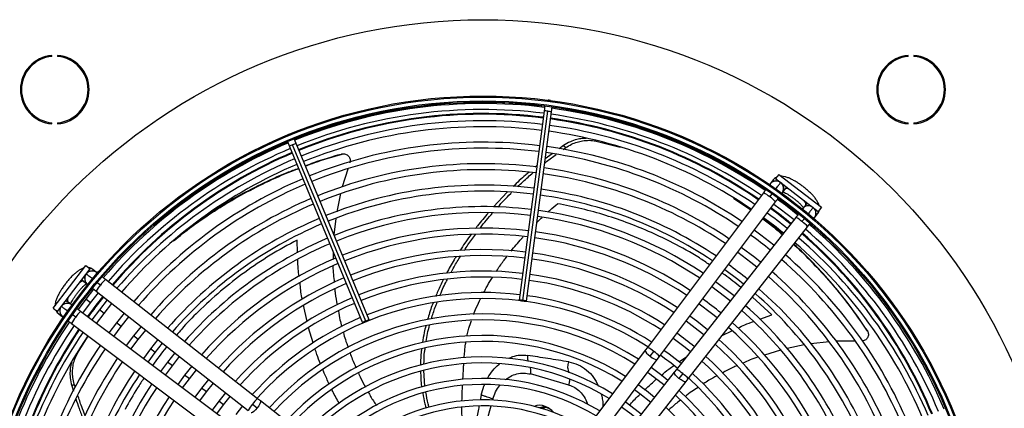
# Model space of a CAD drawing. Units: millimetres. Extents: x 5 to 416, y 3 to 291.
# Drawn here: x 118 to 141, y 255 to 264 of the extents above; entities that cross this region are included whole.
import ezdxf

# ---------------------------------------------------------------- set-up
doc = ezdxf.new("R2010")
doc.units = ezdxf.units.MM

msp = doc.modelspace()

# ---------------------------------------------------------------- linework, layer by layer
at = {"color": 7, "linetype": 'Continuous', "lineweight": 25}
for p, q in [((118.656, 262.823), (118.656, 262.848)), ((118.789, 262.848), (118.789, 262.823)), ((138.582, 262.823), (138.582, 262.848)), ((138.715, 262.848), (138.715, 262.823)), ((130.126, 261.673), (130.11, 261.553)), ((130.23, 261.806), (130.2, 261.804)), ((130.257, 261.797), (130.23, 261.806)), ((130.11, 261.553), (129.531, 257.149)), ((129.616, 257.144), (130.196, 261.547)), ((129.699, 257.127), (130.279, 261.531)), ((130.279, 261.531), (130.295, 261.651)), ((118.656, 261.253), (118.656, 261.278)), ((118.789, 261.278), (118.789, 261.253)), ((138.582, 261.253), (138.582, 261.278)), ((138.715, 261.278), (138.715, 261.253)), ((124.158, 261.006), (124.134, 260.991)), ((124.187, 261.013), (124.158, 261.006)), ((124.135, 260.84), (124.182, 260.728)), ((125.958, 256.662), (124.258, 260.766)), ((124.339, 260.793), (124.292, 260.905)), ((126.039, 256.689), (124.339, 260.793)), ((130.56, 260.748), (130.458, 260.674)), ((130.56, 260.748), (130.613, 260.702)), ((131.319, 260.852), (131.881, 260.711)), ((124.182, 260.728), (125.881, 256.624)), ((125.383, 260.544), (125.407, 260.549)), ((130.299, 260.559), (130.135, 260.44)), ((130.551, 260.656), (130.612, 260.702)), ((129.943, 260.284), (129.898, 260.246)), ((125.54, 260.201), (125.408, 259.787)), ((135.571, 260.077), (135.495, 259.978)), ((135.571, 260.077), (136.562, 259.316)), ((135.439, 259.949), (135.373, 259.86)), ((135.495, 259.978), (136.486, 259.217)), ((135.607, 259.881), (135.584, 259.905)), ((135.606, 259.879), (135.612, 259.887)), ((125.373, 259.629), (125.284, 259.208)), ((129.251, 259.662), (128.931, 259.321)), ((135.214, 259.648), (132.514, 256.05)), ((135.361, 259.553), (135.421, 259.633)), ((135.653, 259.65), (135.719, 259.738)), ((132.793, 255.84), (135.494, 259.438)), ((134.517, 259.523), (134.918, 259.254)), ((136.197, 259.372), (136.129, 259.285)), ((136.404, 259.069), (136.473, 259.156)), ((136.562, 259.316), (136.486, 259.217)), ((125.261, 259.047), (125.219, 258.668)), ((135.965, 259.076), (133.188, 255.537)), ((136.173, 259.057), (136.11, 258.977)), ((133.464, 255.32), (136.241, 258.86)), ((125.202, 258.266), (125.199, 258.093)), ((118.686, 256.962), (119.446, 257.954)), ((118.785, 256.886), (119.546, 257.878)), ((119.446, 257.954), (119.546, 257.878)), ((119.694, 257.796), (119.607, 257.864)), ((119.391, 257.589), (119.478, 257.52)), ((119.706, 257.564), (119.785, 257.502)), ((123.442, 254.855), (119.902, 257.632)), ((119.627, 257.403), (119.443, 257.169)), ((119.554, 257.084), (119.737, 257.317)), ((119.686, 257.357), (123.226, 254.58)), ((119.112, 257.044), (119.024, 257.111)), ((119.443, 257.169), (119.264, 256.93)), ((119.324, 257.26), (119.304, 257.276)), ((119.376, 256.846), (119.554, 257.084)), ((119.415, 257.19), (119.395, 257.206)), ((119.942, 257.156), (119.76, 256.925)), ((118.686, 256.962), (118.785, 256.886)), ((118.881, 256.999), (118.857, 256.975)), ((118.884, 256.997), (118.875, 257.004)), ((122.923, 254.185), (119.324, 256.885)), ((119.76, 256.925), (119.584, 256.69)), ((119.871, 256.84), (120.052, 257.07)), ((120.335, 256.848), (120.157, 256.621)), ((118.814, 256.831), (118.902, 256.764)), ((119.21, 256.752), (119.129, 256.813)), ((119.696, 256.606), (119.871, 256.84)), ((120.157, 256.621), (119.984, 256.39)), ((120.268, 256.536), (120.446, 256.761)), ((119.114, 256.605), (122.713, 253.905)), ((120.096, 256.306), (120.268, 256.536)), ((120.729, 256.539), (120.554, 256.317)), ((120.665, 256.232), (120.839, 256.452)), ((137.62, 256.452), (137.631, 256.431)), ((119.251, 255.911), (119.503, 256.313)), ((120.554, 256.317), (120.384, 256.09)), ((120.496, 256.006), (120.665, 256.232)), ((121.122, 256.23), (120.95, 256.012)), ((136.743, 256.179), (136.315, 256.134)), ((137.35, 256.197), (136.902, 256.194)), ((120.95, 256.012), (120.784, 255.79)), ((120.896, 255.706), (121.061, 255.927)), ((121.061, 255.927), (121.233, 256.144)), ((132.462, 255.981), (130.58, 253.473)), ((132.514, 256.05), (132.462, 255.981)), ((132.577, 255.842), (132.661, 255.954)), ((135.609, 255.986), (135.234, 255.871)), ((136.162, 256.106), (135.763, 256.024)), ((121.347, 255.708), (121.184, 255.49)), ((121.516, 255.922), (121.347, 255.708)), ((121.458, 255.623), (121.626, 255.835)), ((130.86, 253.263), (132.742, 255.771)), ((132.742, 255.771), (132.793, 255.84)), ((121.296, 255.405), (121.458, 255.623)), ((121.909, 255.613), (121.744, 255.404)), ((121.855, 255.318), (122.019, 255.526)), ((127.335, 255.143), (127.31, 255.515)), ((133.135, 255.469), (131.2, 253.003)), ((133.188, 255.537), (133.135, 255.469)), ((121.744, 255.404), (121.584, 255.189)), ((121.696, 255.105), (121.855, 255.318)), ((122.303, 255.304), (122.14, 255.099)), ((130.687, 255.173), (129.79, 255.43)), ((131.476, 252.787), (133.411, 255.253)), ((133.334, 255.438), (133.247, 255.328)), ((133.411, 255.253), (133.464, 255.32)), ((119.116, 255.157), (119.176, 255.193)), ((119.116, 255.157), (119.156, 255.033)), ((119.201, 255.119), (119.176, 255.193)), ((122.14, 255.099), (121.984, 254.889)), ((122.096, 254.805), (122.251, 255.014)), ((122.251, 255.014), (122.413, 255.218)), ((122.537, 254.795), (122.384, 254.589)), ((122.696, 254.995), (122.537, 254.795)), ((122.648, 254.71), (122.806, 254.909)), ((123.509, 254.802), (123.442, 254.855)), ((125.976, 252.867), (123.509, 254.802)), ((122.496, 254.505), (122.648, 254.71)), ((123.09, 254.687), (122.934, 254.49)), ((123.324, 254.725), (123.435, 254.639)), ((130.226, 254.631), (130.132, 254.676))]:
    msp.add_line(p, q, dxfattribs=at)
at = {"color": 8, "linetype": 'Continuous', "lineweight": 25}
for p, q in [((131.295, 260.876), (131.319, 260.852)), ((124.374, 258.251), (124.363, 258.549)), ((119.354, 257.629), (119.392, 257.588)), ((119.554, 257.084), (119.443, 257.169)), ((135.407, 256.806), (134.955, 257.221)), ((119.871, 256.84), (119.76, 256.925)), ((124.594, 256.654), (124.512, 257.029)), ((120.268, 256.536), (120.157, 256.621)), ((135.128, 256.703), (135.407, 256.806)), ((124.738, 256.153), (124.629, 256.507)), ((134.255, 256.329), (134.479, 256.435)), ((120.665, 256.232), (120.554, 256.317)), ((121.061, 255.927), (120.95, 256.012)), ((119.221, 255.896), (119.251, 255.911)), ((121.458, 255.623), (121.347, 255.708)), ((133.248, 255.711), (133.421, 255.833)), ((121.855, 255.318), (121.744, 255.404)), ((122.251, 255.014), (122.14, 255.099)), ((122.648, 254.71), (122.537, 254.795)), ((128.648, 254.938), (128.624, 254.823)), ((128.918, 254.848), (128.91, 254.822)), ((128.87, 254.683), (128.768, 254.326)), ((130.115, 254.6), (130.111, 254.648))]:
    msp.add_line(p, q, dxfattribs=at)
at = {"color": 8, "linetype": 'Continuous', "lineweight": 25, "flags": 128}
for points in [[(135.744, 259.786), (135.736, 259.765), (135.718, 259.737)], [(135.82, 259.728), (135.81, 259.732), (135.767, 259.745), (135.736, 259.747), (135.718, 259.737)], [(136.196, 259.37), (136.201, 259.39), (136.191, 259.42), (136.168, 259.457), (136.161, 259.466)], [(136.237, 259.408), (136.219, 259.394), (136.196, 259.37)], [(119.392, 257.588), (119.372, 257.592), (119.342, 257.583), (119.305, 257.559), (119.296, 257.553)], [(118.976, 257.136), (118.997, 257.127), (119.025, 257.11)], [(119.034, 257.212), (119.03, 257.201), (119.017, 257.159), (119.016, 257.128), (119.025, 257.11)], [(132.462, 255.981), (132.46, 255.974), (132.468, 255.95), (132.493, 255.918), (132.53, 255.88), (132.577, 255.842)], [(132.577, 255.842), (132.626, 255.808), (132.673, 255.783), (132.711, 255.768), (132.735, 255.767), (132.742, 255.771)], [(133.247, 255.328), (133.202, 255.367), (133.165, 255.405), (133.141, 255.438), (133.133, 255.462), (133.135, 255.469)], [(133.411, 255.253), (133.404, 255.249), (133.379, 255.251), (133.342, 255.266), (133.296, 255.293), (133.247, 255.328)], [(123.509, 254.803), (123.513, 254.796), (123.511, 254.771), (123.496, 254.733), (123.47, 254.687), (123.435, 254.639)], [(123.435, 254.639), (123.396, 254.593), (123.357, 254.556), (123.324, 254.532), (123.301, 254.525), (123.293, 254.527)], [(130.023, 254.635), (130.049, 254.641), (130.111, 254.648)]]:
    msp.add_lwpolyline(points, dxfattribs=at)
at = {"color": 7, "linetype": 'Continuous', "lineweight": 25, "flags": 128}
for points in [[(135.455, 259.386), (135.603, 259.276), (135.925, 259.025)], [(136.012, 259.135), (135.839, 259.272), (135.539, 259.498)], [(135.543, 259.504), (135.725, 259.367), (136.014, 259.138)], [(135.456, 258.427), (135.154, 258.663), (134.998, 258.778)], [(134.614, 258.266), (134.923, 258.033), (135.061, 257.923)], [(135.147, 258.033), (135.016, 258.139), (134.698, 258.378)], [(134.314, 257.866), (134.617, 257.638), (134.752, 257.53)], [(134.53, 257.247), (134.316, 257.415), (134.098, 257.578)], [(134.014, 257.466), (134.31, 257.243), (134.444, 257.136)], [(129.616, 257.144), (129.583, 257.147), (129.556, 257.15), (129.537, 257.15), (129.531, 257.149), (129.537, 257.146), (129.555, 257.141), (129.582, 257.137), (129.614, 257.132)], [(129.614, 257.132), (129.646, 257.128), (129.674, 257.126), (129.693, 257.125), (129.699, 257.127), (129.693, 257.13), (129.675, 257.134), (129.648, 257.139), (129.616, 257.144)], [(133.714, 257.066), (134.004, 256.848), (134.135, 256.743)], [(125.958, 256.662), (125.928, 256.649), (125.903, 256.637), (125.887, 256.629), (125.881, 256.624), (125.888, 256.624), (125.906, 256.63), (125.932, 256.639), (125.962, 256.651)], [(125.962, 256.651), (125.992, 256.664), (126.017, 256.676), (126.033, 256.684), (126.039, 256.689), (126.032, 256.689), (126.014, 256.683), (125.988, 256.674), (125.958, 256.662)], [(133.414, 256.666), (133.697, 256.453), (133.826, 256.349)], [(133.913, 256.46), (133.663, 256.656), (133.498, 256.778)], [(133.113, 256.266), (133.39, 256.058), (133.517, 255.956)], [(133.295, 255.673), (133.016, 255.892), (132.897, 255.978)], [(132.986, 255.279), (132.848, 255.391), (132.597, 255.578)], [(132.213, 255.066), (132.34, 254.974), (132.591, 254.775)], [(131.913, 254.666), (132.101, 254.528), (132.283, 254.382)], [(132.369, 254.492), (132.229, 254.605), (131.997, 254.778)]]:
    msp.add_lwpolyline(points, dxfattribs=at)
at = {"color": 7, "linetype": 'Continuous', "lineweight": 25}
for centre, radius in [((128.685, 250.177), 13.502), ((128.685, 250.077), 11.825), ((128.685, 250.077), 11.8), ((128.685, 250.077), 11.71), ((128.685, 250.077), 11.685)]:
    msp.add_circle(centre, radius, dxfattribs=at)
for centre, radius, start, end in [((118.722, 262.051), 0.8, 94.7802, 265.2198), ((118.722, 262.051), 0.775, 94.9342, 265.0658), ((118.722, 262.051), 0.8, 274.7802, 85.2198), ((118.722, 262.051), 0.775, 274.9342, 85.0658), ((138.649, 262.051), 0.8, 94.7802, 265.2198), ((138.649, 262.051), 0.775, 94.9342, 265.0658), ((138.649, 262.051), 0.8, 274.7802, 85.2198), ((138.649, 262.051), 0.775, 274.9342, 85.0658), ((128.685, 250.177), 11.576, 82.8561, 112.2687), ((128.685, 250.077), 11.65, 82.918, 112.082), ((128.685, 250.077), 11.51, 82.9231, 112.0769), ((128.685, 250.177), 11.3, 82.8648, 112.2631), ((128.685, 250.077), 11.51, 55.7196, 82.0769), ((128.685, 250.077), 11.65, 55.6903, 82.082), ((128.685, 250.177), 11.576, 55.4076, 82.0147), ((128.685, 250.077), 11.25, 82.9329, 112.0671), ((128.685, 250.077), 11.25, 55.7798, 82.0671), ((128.685, 250.177), 11.3, 55.4634, 82.0028), ((128.685, 250.077), 11.11, 82.9384, 112.0616), ((128.685, 250.077), 11.11, 55.8134, 82.0616), ((128.685, 250.077), 11.65, 112.918, 139.3114), ((128.685, 250.177), 11.576, 113.1101, 128.7039), ((128.685, 250.077), 10.75, 82.953, 112.047), ((128.685, 250.077), 11.51, 112.9231, 139.2804), ((128.685, 250.177), 11.3, 113.125, 139.6313), ((128.685, 250.077), 10.61, 82.959, 112.041), ((128.685, 250.077), 10.61, 55.9406, 82.041), ((128.685, 250.077), 10.75, 55.9038, 82.047), ((128.685, 250.077), 11.25, 112.9329, 139.2202), ((128.685, 250.077), 11.11, 112.9384, 139.1866), ((128.685, 250.077), 10.25, 82.9751, 112.0249), ((128.685, 250.077), 10.11, 82.9817, 112.0183), ((128.685, 250.077), 10.11, 56.0804, 82.0183), ((128.685, 250.077), 10.25, 56.0399, 82.0249), ((128.685, 250.077), 10.75, 112.953, 139.0962), ((128.685, 250.077), 10.61, 112.959, 139.0594), ((128.685, 250.077), 9.75, 82.9995, 112.0005), ((135.507, 259.747), 0.175, 64.0488, 148.3471), ((135.507, 259.747), 0.175, 321.2534, 53.1161), ((128.685, 250.077), 9.61, 83.0068, 111.9932), ((128.685, 250.077), 9.61, 56.2348, 81.9932), ((128.685, 250.077), 9.75, 56.1899, 82.0005), ((128.685, 250.077), 10.25, 112.9751, 138.9601), ((128.685, 250.077), 10.11, 112.9817, 138.9196), ((128.685, 250.077), 9.25, 83.0265, 111.9735), ((128.685, 250.077), 9.11, 83.0346, 111.9654), ((128.685, 250.077), 9.25, 56.3563, 81.9735), ((128.685, 250.077), 11.25, 51.0037, 53.9963), ((128.685, 250.177), 11.3, 50.6946, 53.6881), ((136.261, 259.169), 0.175, 51.8839, 143.7466), ((136.261, 259.169), 0.175, 316.6529, 51.8839), ((128.685, 250.077), 9.75, 112.9995, 138.8101), ((128.685, 250.077), 9.61, 113.0068, 138.7652), ((128.685, 250.077), 9.11, 56.4061, 81.9654), ((128.685, 250.077), 11.11, 50.9926, 54.0074), ((128.685, 250.077), 11.65, 22.918, 49.3107), ((128.685, 250.077), 8.75, 83.0566, 111.9434), ((128.685, 250.077), 8.61, 83.0656, 111.9344), ((128.685, 250.077), 8.75, 56.5416, 81.9434), ((128.685, 250.177), 11.3, 22.4625, 48.9187), ((128.685, 250.077), 11.51, 22.9231, 49.2804), ((128.685, 250.077), 9.25, 113.0265, 138.6437), ((128.685, 250.077), 9.11, 113.0346, 138.5939), ((128.685, 250.077), 8.61, 56.5974, 81.9344), ((128.685, 250.077), 10.61, 50.9506, 54.0494), ((128.685, 250.077), 11.11, 22.9384, 49.1866), ((128.685, 250.077), 11.25, 22.9329, 49.2202), ((128.685, 250.077), 8.25, 83.0903, 111.9097), ((128.685, 250.077), 8.25, 56.7495, 81.9097), ((128.685, 250.077), 8.75, 113.0566, 138.4584), ((128.685, 250.077), 8.61, 113.0656, 138.4026), ((128.685, 250.077), 8.11, 83.1005, 111.8995), ((128.685, 250.077), 8.11, 56.8123, 81.8995), ((128.685, 250.077), 10.61, 22.959, 49.0594), ((128.685, 250.077), 10.75, 22.953, 49.0962), ((119.593, 257.652), 0.175, 141.8839, 233.7466), ((119.593, 257.652), 0.175, 46.6529, 141.8839), ((128.685, 250.077), 7.75, 83.1284, 111.8716), ((128.685, 250.077), 9.75, 50.8683, 54.1317), ((128.685, 250.077), 10.25, 22.9751, 48.9601), ((128.685, 250.077), 8.25, 113.0903, 138.2505), ((128.685, 250.077), 8.11, 113.1005, 138.1877), ((128.685, 250.077), 7.61, 83.14, 111.86), ((128.685, 250.077), 7.61, 57.0556, 81.86), ((128.685, 250.077), 7.75, 56.9843, 81.8716), ((128.685, 250.077), 10.11, 22.9817, 48.9196), ((128.685, 250.077), 7.25, 83.1718, 111.8282), ((128.685, 250.077), 9.61, 23.0068, 48.7652), ((128.685, 250.077), 9.75, 22.9995, 48.8101), ((119.015, 256.899), 0.175, 51.2534, 143.1161), ((128.685, 250.177), 11.3, 141.4065, 144.398), ((128.685, 250.077), 7.75, 113.1284, 138.0157), ((128.685, 250.077), 7.61, 113.14, 137.9444), ((128.685, 250.077), 7.11, 57.3331, 137.6669), ((128.685, 250.077), 7.25, 57.2515, 81.8282), ((128.685, 250.077), 8.75, 50.7522, 54.2478), ((118.913, 256.963), 0.165, 199.7248, 233.0187), ((119.015, 256.899), 0.175, 154.0488, 238.3471), ((128.685, 250.077), 9.11, 23.0346, 48.5939), ((128.685, 250.077), 9.25, 23.0265, 48.6437), ((128.685, 250.077), 11.65, 145.6901, 172.082), ((128.685, 250.077), 7.25, 113.1718, 137.7485), ((128.685, 250.077), 6.75, 57.5584, 137.4416), ((128.685, 250.077), 6.61, 57.6527, 137.3473), ((128.685, 250.077), 8.75, 23.0566, 48.4584), ((128.685, 250.077), 11.51, 145.7196, 172.0769), ((128.685, 250.177), 11.3, 146.174, 172.5717), ((128.685, 250.077), 11.25, 145.7798, 172.0671), ((128.685, 250.077), 8.61, 23.0656, 48.4026), ((128.685, 250.077), 11.11, 145.8134, 172.0616), ((128.685, 250.077), 6.25, 57.9146, 137.0854), ((128.685, 250.077), 6.11, 58.0248, 136.9752), ((128.685, 250.077), 7.75, 50.6061, 54.3939), ((128.685, 250.077), 8.25, 23.0903, 48.2505), ((128.685, 250.077), 10.75, 145.9038, 172.047), ((128.685, 250.077), 10.61, 145.9406, 172.041), ((128.685, 250.077), 8.11, 23.1005, 48.1877), ((128.685, 250.077), 10.25, 146.0399, 172.0249), ((128.685, 250.077), 10.11, 146.0804, 172.0183), ((128.685, 250.077), 5.75, 58.333, 136.667), ((128.685, 250.077), 7.11, 50.4911, 54.5089), ((128.685, 250.077), 7.61, 23.14, 47.9444), ((128.685, 250.077), 7.75, 23.1284, 48.0157), ((128.685, 250.077), 9.75, 146.1899, 172.0005), ((128.685, 250.077), 5.61, 58.4636, 136.5364), ((128.685, 250.077), 9.61, 146.2348, 171.9932), ((128.685, 250.077), 5.25, 58.8314, 136.1686), ((128.685, 250.077), 6.61, 50.3857, 54.6143), ((128.685, 250.077), 7.11, 327.3331, 47.6669), ((128.685, 250.077), 7.25, 23.1718, 47.7485), ((128.685, 250.077), 9.25, 146.3563, 171.9735), ((128.685, 250.077), 9.11, 146.4061, 171.9654), ((128.685, 250.077), 5.11, 58.9886, 136.032), ((128.685, 250.077), 6.25, 50.2994, 54.7006), ((128.685, 250.077), 6.75, 327.5584, 47.4416), ((128.685, 250.077), 8.75, 146.5416, 171.9434), ((128.685, 250.077), 8.61, 146.5974, 171.9344), ((128.685, 250.077), 4.75, 59.4354, 135.5646), ((128.685, 250.077), 6.61, 327.6527, 47.3473), ((128.685, 250.077), 4.61, 59.6281, 135.3719), ((130.005, 254.4), 0.304, 65.1496, 115.0959), ((130.108, 254.368), 0.28, 35.4792, 89.364), ((128.685, 250.077), 6.25, 327.9146, 47.0854)]:
    msp.add_arc(centre, radius, start, end, dxfattribs=at)
at = {"color": 8, "linetype": 'Continuous', "lineweight": 25}
for centre, radius, start, end in [((128.685, 250.177), 11.318, 82.8642, 112.2634), ((130.134, 261.244), 0.31, 78.586, 94.3946), ((130.176, 261.238), 0.31, 70.6054, 86.414), ((128.685, 250.177), 11.318, 55.4596, 82.0036), ((124.357, 260.472), 0.31, 108.586, 124.3946), ((124.396, 260.488), 0.31, 100.6054, 116.414), ((128.685, 250.177), 11.318, 113.124, 139.6349), ((135.508, 259.753), 0.173, 63.1737, 124.3977), ((135.571, 259.849), 0.165, 109.7248, 143.0187), ((135.515, 259.751), 0.171, 325.0699, 42.1902), ((134.954, 259.086), 0.619, 48.9629, 65.2494), ((135.093, 259.109), 0.518, 39.385, 58.867), ((128.685, 250.177), 11.318, 50.6964, 53.6872), ((136.262, 259.178), 0.171, 62.8135, 139.5397), ((136.266, 259.171), 0.173, 340.6023, 41.8263), ((136.343, 259.257), 0.165, 321.9813, 355.2752), ((135.751, 258.604), 0.518, 46.133, 65.615), ((135.765, 258.464), 0.619, 39.7506, 56.0371), ((128.685, 250.177), 11.318, 22.4626, 48.9234), ((119.591, 257.658), 0.173, 70.6023, 131.8263), ((119.505, 257.734), 0.165, 51.9598, 85.2967), ((119.585, 257.653), 0.17, 152.7979, 231.2213), ((120.298, 257.156), 0.619, 129.7506, 146.0371), ((120.159, 257.143), 0.518, 136.133, 155.615), ((119.012, 256.907), 0.17, 53.7787, 132.2021), ((128.685, 250.177), 11.318, 141.4073, 144.396), ((119.009, 256.899), 0.173, 153.1737, 214.3977), ((119.653, 256.484), 0.518, 129.385, 148.867), ((119.677, 256.346), 0.619, 138.9629, 155.2494), ((128.685, 250.177), 11.318, 146.1692, 172.5716), ((132.257, 255.492), 0.614, 48.914, 65.3392), ((132.393, 255.511), 0.518, 39.3771, 58.872), ((132.975, 255.065), 0.518, 46.128, 65.6229), ((132.991, 254.929), 0.614, 39.6608, 56.086), ((123.834, 254.383), 0.614, 129.6608, 146.086), ((123.698, 254.366), 0.518, 136.128, 155.6229), ((130.105, 254.374), 0.284, 64.6624, 110.5591)]:
    msp.add_arc(centre, radius, start, end, dxfattribs=at)
at = {"color": 7, "linetype": 'Continuous', "lineweight": 25}
for points, knots in [([(131.09, 260.916), (131.059, 260.916), (130.988, 260.915), (130.863, 260.89), (130.714, 260.841), (130.613, 260.78), (130.56, 260.748)], [0, 0, 0, 0, 0.176691, 0.412409, 0.692736, 1, 1, 1, 1]), ([(130.613, 260.702), (130.658, 260.729), (130.743, 260.782), (130.875, 260.832), (131.012, 260.864), (131.162, 260.876), (131.264, 260.861), (131.319, 260.852)], [0, 0, 0, 0, 0.193935, 0.371153, 0.543886, 0.756463, 1, 1, 1, 1]), ([(125.383, 260.544), (125.167, 260.483), (124.885, 260.402), (124.616, 260.299), (124.553, 260.275)], [0, 0, 0, 0, 0.765689, 1, 1, 1, 1]), ([(124.555, 260.27), (124.627, 260.298), (124.903, 260.404), (125.192, 260.487), (125.407, 260.549)], [0, 0, 0, 0, 0.258661, 1, 1, 1, 1]), ([(125.419, 260.552), (125.415, 260.551), (125.407, 260.549), (125.4, 260.548), (125.396, 260.547)], [0, 0, 0, 0, 0.499994, 1, 1, 1, 1]), ([(125.407, 260.549), (125.419, 260.551), (125.445, 260.556), (125.486, 260.55), (125.525, 260.533), (125.558, 260.505), (125.582, 260.469), (125.595, 260.429), (125.597, 260.387), (125.59, 260.361), (125.587, 260.349)], [0, 0, 0, 0, 0.117812, 0.2463791, 0.3752703, 0.5036982, 0.631579, 0.7587299, 0.8846848, 1, 1, 1, 1]), ([(130.122, 260.339), (130.137, 260.351), (130.224, 260.424), (130.316, 260.488), (130.393, 260.542)], [0, 0, 0, 0, 0.171925, 1, 1, 1, 1]), ([(121.487, 258.529), (121.627, 258.642), (121.927, 258.883), (122.429, 259.225), (122.977, 259.557), (123.552, 259.855), (124.026, 260.074), (124.315, 260.18), (124.396, 260.21)], [0, 0, 0, 0, 0.168254, 0.360439, 0.550063, 0.738791, 0.926401, 1, 1, 1, 1]), ([(124.394, 260.215), (124.303, 260.181), (124.003, 260.071), (123.516, 259.848), (122.938, 259.548), (122.464, 259.268), (122.195, 259.08), (122.098, 259.013)], [0, 0, 0, 0, 0.1084433, 0.3568666, 0.606836, 0.8580681, 1, 1, 1, 1]), ([(129.75, 260.124), (129.725, 260.103), (129.6, 260.001), (129.484, 259.886), (129.39, 259.794)], [0, 0, 0, 0, 0.197176, 1, 1, 1, 1]), ([(129.495, 259.788), (129.574, 259.866), (129.688, 259.979), (129.811, 260.08), (129.849, 260.111)], [0, 0, 0, 0, 0.690775, 1, 1, 1, 1]), ([(135.521, 260.012), (135.511, 260.008), (135.486, 259.997), (135.458, 259.972), (135.443, 259.953), (135.439, 259.949)], [0, 0, 0, 0, 0.318243, 0.824693, 1, 1, 1, 1]), ([(136.507, 259.359), (136.503, 259.372), (136.493, 259.405), (136.464, 259.458), (136.423, 259.518), (136.368, 259.583), (136.307, 259.647), (136.238, 259.711), (136.164, 259.772), (136.088, 259.829), (136.011, 259.882), (135.933, 259.929), (135.857, 259.97), (135.781, 260.003), (135.711, 260.024), (135.66, 260.035), (135.632, 260.034), (135.627, 260.034)], [0, 0, 0, 0, 0.0428063, 0.1072421, 0.1876273, 0.2593227, 0.3340663, 0.4061625, 0.4770054, 0.5473977, 0.6178833, 0.6888822, 0.7611278, 0.8358671, 0.9157293, 0.984456, 1, 1, 1, 1]), ([(129.033, 259.315), (129.129, 259.424), (129.233, 259.541), (129.346, 259.648), (129.354, 259.655)], [0, 0, 0, 0, 0.933523, 1, 1, 1, 1]), ([(135.268, 259.721), (135.26, 259.71), (135.243, 259.687), (135.224, 259.661), (135.214, 259.648)], [0, 0, 0, 0, 0.469186, 1, 1, 1, 1]), ([(135.668, 259.67), (135.678, 259.665), (135.703, 259.655), (135.75, 259.63), (135.807, 259.596), (135.869, 259.555), (135.932, 259.509), (135.992, 259.46), (136.048, 259.41), (136.095, 259.362), (136.128, 259.326), (136.14, 259.309), (136.144, 259.304)], [0, 0, 0, 0, 0.080056, 0.180644, 0.286952, 0.396834, 0.508672, 0.621255, 0.733383, 0.843845, 0.951244, 1, 1, 1, 1]), ([(135.494, 259.438), (135.504, 259.451), (135.523, 259.477), (135.545, 259.507), (135.556, 259.521), (135.559, 259.525)], [0, 0, 0, 0, 0.430655, 0.825566, 1, 1, 1, 1]), ([(128.807, 259.178), (128.722, 259.08), (128.62, 258.964), (128.529, 258.839), (128.515, 258.819)], [0, 0, 0, 0, 0.843444, 1, 1, 1, 1]), ([(128.619, 258.824), (128.622, 258.827), (128.712, 258.951), (128.813, 259.066), (128.911, 259.177)], [0, 0, 0, 0, 0.027966, 1, 1, 1, 1]), ([(136.028, 259.156), (136.026, 259.154), (136.017, 259.142), (135.995, 259.114), (135.975, 259.089), (135.965, 259.076)], [0, 0, 0, 0, 0.107294, 0.534321, 1, 1, 1, 1]), ([(136.473, 259.156), (136.483, 259.171), (136.502, 259.201), (136.514, 259.237), (136.515, 259.254), (136.515, 259.254)], [0, 0, 0, 0, 0.503243, 0.993155, 1, 1, 1, 1]), ([(135.197, 259.043), (135.283, 258.979), (135.437, 258.865), (135.585, 258.733), (135.651, 258.675)], [0, 0, 0, 0, 0.5562326, 1, 1, 1, 1]), ([(135.659, 258.686), (135.584, 258.754), (135.436, 258.887), (135.282, 259.001), (135.208, 259.057)], [0, 0, 0, 0, 0.515234, 1, 1, 1, 1]), ([(136.241, 258.86), (136.251, 258.873), (136.27, 258.898), (136.292, 258.925), (136.301, 258.936), (136.302, 258.938)], [0, 0, 0, 0, 0.480092, 0.920337, 1, 1, 1, 1]), ([(128.411, 258.677), (128.361, 258.612), (128.27, 258.491), (128.189, 258.362), (128.152, 258.302)], [0, 0, 0, 0, 0.540903, 1, 1, 1, 1]), ([(128.253, 258.307), (128.28, 258.351), (128.362, 258.481), (128.455, 258.603), (128.517, 258.683)], [0, 0, 0, 0, 0.33541, 1, 1, 1, 1]), ([(137.62, 256.452), (137.493, 256.637), (137.239, 257.006), (136.822, 257.523), (136.385, 258.012), (136.077, 258.308), (135.923, 258.455)], [0, 0, 0, 0, 0.249917, 0.500264, 0.751611, 1, 1, 1, 1]), ([(135.915, 258.445), (135.922, 258.439), (136.088, 258.295), (136.398, 257.979), (136.838, 257.497), (137.253, 256.982), (137.505, 256.615), (137.631, 256.431)], [0, 0, 0, 0, 0.010197, 0.259311, 0.50695, 0.753663, 1, 1, 1, 1]), ([(128.062, 258.162), (128.046, 258.138), (127.965, 258.014), (127.896, 257.883), (127.84, 257.776)], [0, 0, 0, 0, 0.190092, 1, 1, 1, 1]), ([(127.944, 257.791), (127.99, 257.879), (128.058, 258.007), (128.137, 258.128), (128.162, 258.165)], [0, 0, 0, 0, 0.688386, 1, 1, 1, 1]), ([(119.404, 257.898), (119.39, 257.894), (119.357, 257.884), (119.304, 257.856), (119.244, 257.814), (119.179, 257.76), (119.115, 257.698), (119.052, 257.629), (118.991, 257.556), (118.933, 257.48), (118.88, 257.402), (118.833, 257.325), (118.793, 257.248), (118.759, 257.173), (118.738, 257.102), (118.727, 257.052), (118.728, 257.024), (118.729, 257.018)], [0, 0, 0, 0, 0.042806, 0.107242, 0.187627, 0.259323, 0.334066, 0.406162, 0.477005, 0.547398, 0.617883, 0.688882, 0.761128, 0.835867, 0.915729, 0.984456, 1, 1, 1, 1]), ([(119.607, 257.864), (119.591, 257.874), (119.561, 257.894), (119.526, 257.906), (119.509, 257.906), (119.509, 257.906)], [0, 0, 0, 0, 0.503243, 0.993155, 1, 1, 1, 1]), ([(125.196, 257.939), (125.196, 257.937), (125.194, 257.81), (125.211, 257.683), (125.227, 257.559)], [0, 0, 0, 0, 0.015766, 1, 1, 1, 1]), ([(119.093, 257.059), (119.097, 257.07), (119.107, 257.094), (119.132, 257.142), (119.166, 257.199), (119.207, 257.26), (119.253, 257.323), (119.303, 257.384), (119.353, 257.44), (119.4, 257.487), (119.437, 257.519), (119.453, 257.532), (119.458, 257.536)], [0, 0, 0, 0, 0.080056, 0.180644, 0.286952, 0.396834, 0.508672, 0.621255, 0.733383, 0.843845, 0.951244, 1, 1, 1, 1]), ([(119.902, 257.632), (119.889, 257.643), (119.864, 257.662), (119.841, 257.681), (119.83, 257.689)], [0, 0, 0, 0, 0.5222232, 1, 1, 1, 1]), ([(127.763, 257.624), (127.718, 257.535), (127.654, 257.408), (127.602, 257.275), (127.586, 257.234)], [0, 0, 0, 0, 0.693905, 1, 1, 1, 1]), ([(127.681, 257.248), (127.691, 257.273), (127.743, 257.405), (127.807, 257.531), (127.859, 257.633)], [0, 0, 0, 0, 0.188947, 1, 1, 1, 1]), ([(119.606, 257.42), (119.608, 257.418), (119.62, 257.409), (119.648, 257.387), (119.673, 257.367), (119.686, 257.357)], [0, 0, 0, 0, 0.112188, 0.536874, 1, 1, 1, 1]), ([(125.238, 257.413), (125.241, 257.379), (125.249, 257.252), (125.276, 257.129), (125.295, 257.039)], [0, 0, 0, 0, 0.276479, 1, 1, 1, 1]), ([(127.526, 257.083), (127.516, 257.06), (127.465, 256.935), (127.427, 256.805), (127.396, 256.699)], [0, 0, 0, 0, 0.182856, 1, 1, 1, 1]), ([(127.486, 256.713), (127.514, 256.804), (127.553, 256.935), (127.605, 257.061), (127.621, 257.1)], [0, 0, 0, 0, 0.697193, 1, 1, 1, 1]), ([(118.75, 256.913), (118.754, 256.903), (118.766, 256.877), (118.79, 256.85), (118.809, 256.835), (118.814, 256.831)], [0, 0, 0, 0, 0.318243, 0.824693, 1, 1, 1, 1]), ([(119.324, 256.885), (119.311, 256.895), (119.286, 256.914), (119.256, 256.936), (119.243, 256.946), (119.24, 256.948)], [0, 0, 0, 0, 0.446903, 0.856713, 1, 1, 1, 1]), ([(125.321, 256.896), (125.332, 256.827), (125.351, 256.704), (125.386, 256.585), (125.401, 256.534)], [0, 0, 0, 0, 0.567155, 1, 1, 1, 1]), ([(119.042, 256.66), (119.052, 256.652), (119.076, 256.634), (119.101, 256.615), (119.114, 256.605)], [0, 0, 0, 0, 0.468366, 1, 1, 1, 1]), ([(125.439, 256.393), (125.453, 256.338), (125.483, 256.221), (125.526, 256.107), (125.548, 256.046)], [0, 0, 0, 0, 0.4652604, 1, 1, 1, 1]), ([(127.358, 256.55), (127.344, 256.498), (127.31, 256.37), (127.292, 256.24), (127.282, 256.163)], [0, 0, 0, 0, 0.410979, 1, 1, 1, 1]), ([(127.367, 256.186), (127.375, 256.247), (127.393, 256.376), (127.428, 256.502), (127.446, 256.567)], [0, 0, 0, 0, 0.476978, 1, 1, 1, 1]), ([(137.631, 256.431), (137.638, 256.42), (137.651, 256.397), (137.657, 256.356), (137.653, 256.314), (137.636, 256.274), (137.61, 256.24), (137.575, 256.215), (137.543, 256.202), (137.523, 256.2), (137.517, 256.2)], [0, 0, 0, 0, 0.125581, 0.262626, 0.400017, 0.536914, 0.673228, 0.808764, 0.943024, 1, 1, 1, 1]), ([(137.638, 256.42), (137.636, 256.424), (137.632, 256.431), (137.629, 256.437), (137.627, 256.441)], [0, 0, 0, 0, 0.499994, 1, 1, 1, 1]), ([(127.258, 256.01), (127.255, 255.994), (127.235, 255.869), (127.235, 255.743), (127.235, 255.633)], [0, 0, 0, 0, 0.122396, 1, 1, 1, 1]), ([(127.314, 255.656), (127.314, 255.752), (127.315, 255.877), (127.337, 256.001), (127.341, 256.028)], [0, 0, 0, 0, 0.776712, 1, 1, 1, 1]), ([(119.119, 255.709), (119.11, 255.681), (119.089, 255.614), (119.074, 255.489), (119.075, 255.333), (119.102, 255.217), (119.116, 255.157)], [0, 0, 0, 0, 0.170003, 0.407636, 0.69024, 1, 1, 1, 1]), ([(119.176, 255.193), (119.164, 255.244), (119.14, 255.342), (119.133, 255.483), (119.145, 255.623), (119.18, 255.77), (119.226, 255.862), (119.251, 255.911)], [0, 0, 0, 0, 0.193935, 0.371153, 0.543886, 0.756463, 1, 1, 1, 1]), ([(125.595, 255.914), (125.611, 255.869), (125.65, 255.753), (125.702, 255.643), (125.733, 255.577)], [0, 0, 0, 0, 0.396542, 1, 1, 1, 1]), ([(130.687, 255.711), (130.522, 255.738), (130.194, 255.791), (129.882, 255.839), (129.727, 255.863)], [0, 0, 0, 0, 0.500078, 1, 1, 1, 1]), ([(135.084, 255.825), (135.082, 255.824), (134.961, 255.787), (134.846, 255.732), (134.733, 255.679)], [0, 0, 0, 0, 0.0158242, 1, 1, 1, 1]), ([(127.235, 255.492), (127.237, 255.374), (127.239, 255.249), (127.261, 255.129), (127.263, 255.122)], [0, 0, 0, 0, 0.9384723, 1, 1, 1, 1]), ([(134.594, 255.621), (134.563, 255.608), (134.446, 255.561), (134.337, 255.498), (134.258, 255.452)], [0, 0, 0, 0, 0.267382, 1, 1, 1, 1]), ([(125.788, 255.454), (125.804, 255.415), (125.852, 255.302), (125.914, 255.196), (125.953, 255.126)], [0, 0, 0, 0, 0.349259, 1, 1, 1, 1]), ([(134.133, 255.385), (134.07, 255.353), (133.96, 255.297), (133.858, 255.228), (133.814, 255.198)], [0, 0, 0, 0, 0.57592, 1, 1, 1, 1]), ([(133.693, 255.119), (133.644, 255.088), (133.541, 255.023), (133.446, 254.947), (133.396, 254.907)], [0, 0, 0, 0, 0.4771235, 1, 1, 1, 1]), ([(119.214, 254.855), (119.237, 254.779), (119.287, 254.617), (119.352, 254.46), (119.387, 254.376)], [0, 0, 0, 0, 0.46605, 1, 1, 1, 1]), ([(119.43, 254.464), (119.402, 254.532), (119.337, 254.687), (119.288, 254.848), (119.26, 254.938)], [0, 0, 0, 0, 0.436915, 1, 1, 1, 1]), ([(126.019, 255.005), (126.036, 254.973), (126.092, 254.866), (126.16, 254.767), (126.208, 254.698)], [0, 0, 0, 0, 0.307542, 1, 1, 1, 1]), ([(127.288, 254.983), (127.3, 254.9), (127.317, 254.78), (127.355, 254.667), (127.366, 254.632)], [0, 0, 0, 0, 0.6936265, 1, 1, 1, 1]), ([(127.435, 254.654), (127.426, 254.68), (127.389, 254.792), (127.372, 254.912), (127.36, 255.003)], [0, 0, 0, 0, 0.2355, 1, 1, 1, 1]), ([(128.918, 254.848), (128.892, 254.856), (128.841, 254.872), (128.779, 254.894), (128.722, 254.914), (128.672, 254.93), (128.648, 254.938)], [0, 0, 0, 0, 0.236604, 0.464285, 0.735307, 1, 1, 1, 1]), ([(133.28, 254.818), (133.242, 254.79), (133.146, 254.718), (133.059, 254.636), (133.006, 254.587)], [0, 0, 0, 0, 0.3949468, 1, 1, 1, 1])]:
    msp.add_open_spline(points, degree=3, knots=knots, dxfattribs=at)
at = {"color": 8, "linetype": 'Continuous', "lineweight": 25}
for points, knots in [([(135.499, 259.737), (135.505, 259.744), (135.537, 259.787), (135.573, 259.835), (135.601, 259.873), (135.605, 259.878), (135.606, 259.879)], [0, 0, 0, 0, 0.087329, 0.536209, 0.889558, 1, 1, 1, 1]), ([(130.193, 259.195), (130.212, 259.213), (130.287, 259.281), (130.364, 259.346), (130.421, 259.395)], [0, 0, 0, 0, 0.254385, 1, 1, 1, 1]), ([(133.957, 257.974), (133.879, 258.027), (133.602, 258.217), (133.147, 258.465), (132.6, 258.731), (132.076, 258.944), (131.535, 259.129), (130.978, 259.284), (130.609, 259.358), (130.421, 259.395)], [0, 0, 0, 0, 0.0678134, 0.2401953, 0.3807314, 0.5259498, 0.6779669, 0.8364344, 1, 1, 1, 1]), ([(136.369, 259.307), (136.366, 259.303), (136.359, 259.295), (136.315, 259.238), (136.272, 259.184), (136.254, 259.16)], [0, 0, 0, 0, 0.360624, 0.721247, 1, 1, 1, 1]), ([(129.94, 258.957), (129.952, 258.969), (129.993, 259.009), (130.035, 259.049), (130.065, 259.077)], [0, 0, 0, 0, 0.291385, 1, 1, 1, 1]), ([(124.363, 258.549), (124.152, 258.434), (123.726, 258.202), (123.132, 257.799), (122.57, 257.359), (122.087, 256.913), (121.751, 256.568), (121.595, 256.382), (121.555, 256.335)], [0, 0, 0, 0, 0.191347, 0.385445, 0.582475, 0.781998, 0.944661, 1, 1, 1, 1]), ([(129.341, 258.293), (129.379, 258.34), (129.458, 258.437), (129.553, 258.548), (129.61, 258.611), (129.625, 258.627)], [0, 0, 0, 0, 0.416156, 0.849489, 1, 1, 1, 1]), ([(124.41, 257.703), (124.401, 257.761), (124.382, 257.893), (124.38, 258.026), (124.379, 258.1)], [0, 0, 0, 0, 0.4441, 1, 1, 1, 1]), ([(128.993, 257.813), (129.002, 257.828), (129.061, 257.921), (129.143, 258.036), (129.219, 258.134), (129.238, 258.16)], [0, 0, 0, 0, 0.123662, 0.773859, 1, 1, 1, 1]), ([(119.455, 257.76), (119.459, 257.757), (119.467, 257.751), (119.527, 257.705), (119.577, 257.665), (119.606, 257.642), (119.608, 257.641)], [0, 0, 0, 0, 0.353999, 0.707996, 0.986654, 1, 1, 1, 1]), ([(134.684, 257.443), (134.563, 257.545), (134.42, 257.665), (134.27, 257.764), (134.249, 257.779)], [0, 0, 0, 0, 0.855192, 1, 1, 1, 1]), ([(124.482, 257.169), (124.479, 257.183), (124.451, 257.308), (124.439, 257.437), (124.429, 257.552)], [0, 0, 0, 0, 0.108906, 1, 1, 1, 1]), ([(128.705, 257.326), (128.724, 257.363), (128.779, 257.467), (128.846, 257.585), (128.897, 257.664), (128.907, 257.679)], [0, 0, 0, 0, 0.304047, 0.866033, 1, 1, 1, 1]), ([(128.47, 256.816), (128.49, 256.868), (128.538, 256.992), (128.598, 257.112), (128.632, 257.182)], [0, 0, 0, 0, 0.413989, 1, 1, 1, 1]), ([(119.024, 256.891), (119.018, 256.897), (118.975, 256.929), (118.927, 256.964), (118.889, 256.993), (118.885, 256.996), (118.884, 256.997)], [0, 0, 0, 0, 0.084675, 0.53486, 0.889237, 1, 1, 1, 1]), ([(128.314, 256.307), (128.318, 256.329), (128.331, 256.393), (128.363, 256.516), (128.397, 256.615), (128.416, 256.673)], [0, 0, 0, 0, 0.177799, 0.517467, 1, 1, 1, 1]), ([(134.621, 256.502), (134.673, 256.527), (134.79, 256.586), (134.915, 256.628), (134.985, 256.651)], [0, 0, 0, 0, 0.437832, 1, 1, 1, 1]), ([(128.25, 255.803), (128.25, 255.817), (128.254, 255.875), (128.264, 255.981), (128.275, 256.09), (128.286, 256.155), (128.289, 256.173)], [0, 0, 0, 0, 0.1175058, 0.4689063, 0.8595319, 1, 1, 1, 1]), ([(121.329, 256.068), (121.323, 256.061), (121.201, 255.918), (121.097, 255.77), (120.997, 255.63)], [0, 0, 0, 0, 0.047822, 1, 1, 1, 1]), ([(124.908, 255.665), (124.877, 255.737), (124.83, 255.85), (124.795, 255.968), (124.783, 256.01)], [0, 0, 0, 0, 0.6399145, 1, 1, 1, 1]), ([(129.287, 255.795), (129.318, 255.809), (129.403, 255.85), (129.553, 255.877), (129.669, 255.868), (129.727, 255.863)], [0, 0, 0, 0, 0.213351, 0.607064, 1, 1, 1, 1]), ([(129.727, 255.863), (129.724, 255.833), (129.72, 255.79), (129.733, 255.742), (129.739, 255.727), (129.74, 255.722)], [0, 0, 0, 0, 0.614893, 0.896808, 1, 1, 1, 1]), ([(130.692, 255.458), (130.69, 255.466), (130.682, 255.497), (130.668, 255.539), (130.662, 255.597), (130.671, 255.654), (130.681, 255.691), (130.687, 255.711)], [0, 0, 0, 0, 0.1111563, 0.4014447, 0.59767, 0.7773079, 1, 1, 1, 1]), ([(130.687, 255.711), (130.76, 255.693), (130.908, 255.657), (131.103, 255.529), (131.267, 255.361), (131.339, 255.218), (131.373, 255.15)], [0, 0, 0, 0, 0.2530415, 0.5087557, 0.7653972, 1, 1, 1, 1]), ([(125.111, 255.196), (125.069, 255.28), (125.015, 255.39), (124.97, 255.506), (124.96, 255.534)], [0, 0, 0, 0, 0.757825, 1, 1, 1, 1]), ([(128.219, 255.3), (128.219, 255.304), (128.224, 255.394), (128.231, 255.514), (128.238, 255.63), (128.24, 255.66)], [0, 0, 0, 0, 0.034915, 0.742851, 1, 1, 1, 1]), ([(128.793, 255.324), (128.796, 255.329), (128.828, 255.398), (128.916, 255.51), (129.011, 255.621), (129.071, 255.663), (129.079, 255.668)], [0, 0, 0, 0, 0.031366, 0.481935, 0.931389, 1, 1, 1, 1]), ([(129.786, 255.577), (129.787, 255.569), (129.797, 255.523), (129.793, 255.472), (129.79, 255.43)], [0, 0, 0, 0, 0.167433, 1, 1, 1, 1]), ([(132.832, 255.396), (132.892, 255.447), (132.987, 255.529), (133.09, 255.6), (133.128, 255.626)], [0, 0, 0, 0, 0.62826, 1, 1, 1, 1]), ([(120.802, 255.339), (120.75, 255.262), (120.586, 255.019), (120.452, 254.774), (120.36, 254.607)], [0, 0, 0, 0, 0.317313, 1, 1, 1, 1]), ([(129.207, 255.292), (129.245, 255.321), (129.33, 255.384), (129.477, 255.439), (129.636, 255.461), (129.739, 255.44), (129.79, 255.43)], [0, 0, 0, 0, 0.2162, 0.477482, 0.738721, 1, 1, 1, 1]), ([(130.687, 255.173), (130.693, 255.197), (130.703, 255.239), (130.707, 255.282), (130.709, 255.3)], [0, 0, 0, 0, 0.568896, 1, 1, 1, 1]), ([(132.449, 255.058), (132.516, 255.124), (132.603, 255.209), (132.698, 255.286), (132.72, 255.304)], [0, 0, 0, 0, 0.767671, 1, 1, 1, 1]), ([(125.342, 254.745), (125.289, 254.837), (125.228, 254.943), (125.177, 255.054), (125.17, 255.068)], [0, 0, 0, 0, 0.867088, 1, 1, 1, 1]), ([(128.197, 254.797), (128.199, 254.88), (128.202, 255.002), (128.209, 255.124), (128.211, 255.164)], [0, 0, 0, 0, 0.675128, 1, 1, 1, 1]), ([(128.648, 254.938), (128.664, 255.009), (128.684, 255.095), (128.721, 255.171), (128.727, 255.184)], [0, 0, 0, 0, 0.833838, 1, 1, 1, 1]), ([(128.918, 254.848), (128.937, 254.903), (128.977, 255.013), (129.036, 255.119), (129.077, 255.161), (129.079, 255.163)], [0, 0, 0, 0, 0.4888568, 0.9776458, 1, 1, 1, 1]), ([(130.687, 255.173), (130.734, 255.155), (130.827, 255.121), (130.948, 255.025), (131.043, 254.9), (131.1, 254.796), (131.114, 254.732), (131.115, 254.724)], [0, 0, 0, 0, 0.24042, 0.480846, 0.72127, 0.961695, 1, 1, 1, 1]), ([(131.44, 254.958), (131.446, 254.935), (131.463, 254.869), (131.476, 254.771), (131.476, 254.697), (131.476, 254.667)], [0, 0, 0, 0, 0.24969, 0.701513, 1, 1, 1, 1]), ([(132.094, 254.701), (132.164, 254.779), (132.244, 254.869), (132.332, 254.95), (132.343, 254.96)], [0, 0, 0, 0, 0.8748236, 1, 1, 1, 1]), ([(128.213, 254.297), (128.208, 254.349), (128.195, 254.467), (128.196, 254.586), (128.197, 254.652)], [0, 0, 0, 0, 0.442473, 1, 1, 1, 1]), ([(128.594, 254.679), (128.59, 254.655), (128.574, 254.581), (128.554, 254.469), (128.536, 254.372), (128.529, 254.326), (128.527, 254.317)], [0, 0, 0, 0, 0.195885, 0.619684, 0.919573, 1, 1, 1, 1])]:
    msp.add_open_spline(points, degree=3, knots=knots, dxfattribs=at)

doc.saveas('drawing.dxf')
